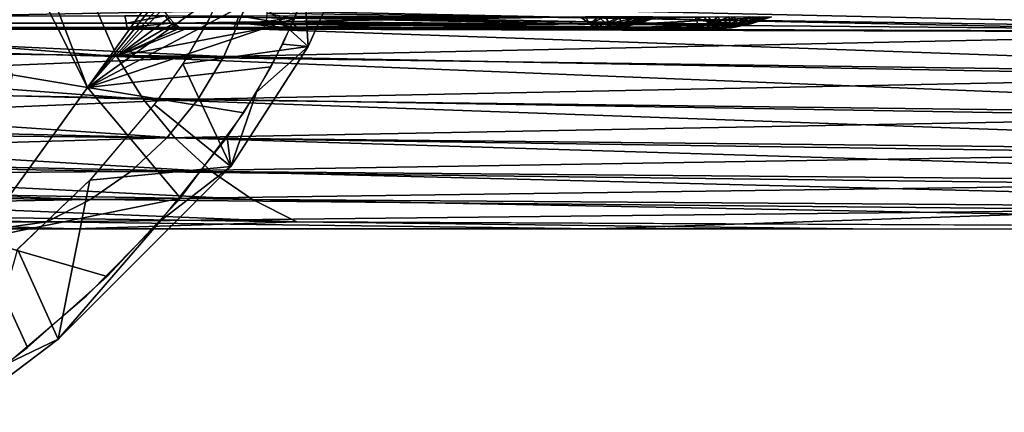
# Model space of a CAD drawing. Units: inches. Extents: x -15.4 to 17.1, y -14.5 to 14.5.
# Drawn here: x 11.8 to 13.4, y -12.9 to -12.2 of the extents above; entities that cross this region are included whole.
import ezdxf

# ---------------------------------------------------------------- set-up
doc = ezdxf.new("R2010")
doc.units = ezdxf.units.IN
doc.header["$MEASUREMENT"] = 0
doc.layers.add('SEAT-ARMCAP', color=5, linetype='Continuous')
doc.layers.add('SEAT-BASEFRAME', color=5, linetype='Continuous')

msp = doc.modelspace()

# ---------------------------------------------------------------- linework, layer by layer
at = {"layer": 'SEAT-ARMCAP'}
for points, invisible_edges in [([(11.9174, -12.4802, 22.724), (11.7969, -11.3859, 22.7053), (11.9782, -11.4748, 22.7373)], 13), ([(11.7982, -12.5943, 22.7027), (11.7969, -11.3859, 22.7053), (11.9174, -12.4802, 22.724)], 3), ([(11.9174, -12.4802, 22.724), (11.9782, -11.4748, 22.7373), (12.0234, -12.355, 22.7432)], 3), ([(12.0234, -12.355, 22.7432), (11.9782, -11.4748, 22.7373), (12.038, -11.5322, 22.7479)], 13), ([(12.0234, -12.355, 22.7432), (12.038, -11.5322, 22.7479), (12.0702, -12.2877, 22.7518)], 3), ([(12.0702, -12.2877, 22.7518), (12.038, -11.5322, 22.7479), (12.1118, -12.2164, 22.7594)], 3), ([(12.3175, -11.9588, 22.4984), (12.3175, -11.8707, 22.498), (11.9113, -12.3295, 22.2683)], 12), ([(11.9113, -12.3295, 22.2683), (12.3058, -12.0467, 22.4973), (12.3175, -11.9588, 22.4984)], 12), ([(12.1456, -12.1447, 22.7657), (12.1101, -12.2196, 22.7591), (12.2749, -12.2622, 22.6733)], 2), ([(12.2749, -12.2622, 22.6733), (12.1101, -12.2196, 22.7591), (12.0682, -12.2907, 22.7514)], 1), ([(11.8631, -12.7438, 22.612), (11.9099, -12.6727, 22.4443), (12.0323, -12.5488, 22.4614)], 1), ([(11.8631, -12.7438, 22.612), (11.7788, -12.7847, 22.4258), (11.9099, -12.6727, 22.4443)], 12)]:
    msp.add_3dface(points, dxfattribs=dict(at, invisible_edges=invisible_edges))
for points in [[(11.5658, -11.4286, 22.1223), (11.4747, -11.4613, 22.0567), (11.9113, -12.3295, 22.2683)], [(11.9113, -12.3295, 22.2683), (12.3052, -11.7827, 22.496), (11.5658, -11.4286, 22.1223)], [(11.7876, -12.3089, 22.1809), (11.9113, -12.3295, 22.2683), (11.4747, -11.4613, 22.0567)], [(11.9113, -12.3295, 22.2683), (12.313, -11.8275, 22.4972), (12.3052, -11.7827, 22.496)], [(11.9113, -12.3295, 22.2683), (12.3175, -11.8707, 22.498), (12.313, -11.8275, 22.4972)], [(11.9113, -12.3295, 22.2683), (12.2837, -12.1327, 22.4947), (12.3058, -12.0467, 22.4973)], [(12.2526, -12.2156, 22.4908), (12.2837, -12.1327, 22.4947), (11.9113, -12.3295, 22.2683)], [(12.3148, -12.1721, 22.6788), (12.1456, -12.1447, 22.7657), (12.2749, -12.2622, 22.6733)], [(12.2749, -12.2622, 22.6733), (12.2691, -12.1748, 22.4929), (12.3148, -12.1721, 22.6788)], [(12.2749, -12.2622, 22.6733), (12.2328, -12.2585, 22.4883), (12.2691, -12.1748, 22.4929)], [(11.9113, -12.3295, 22.2683), (12.2137, -12.2954, 22.4858), (12.2526, -12.2156, 22.4908)], [(12.2749, -12.2622, 22.6733), (12.0682, -12.2907, 22.7514), (12.1474, -12.4599, 22.6549)], [(12.1474, -12.4599, 22.6549), (12.1897, -12.3374, 22.4826), (12.2749, -12.2622, 22.6733)], [(12.2749, -12.2622, 22.6733), (12.1897, -12.3374, 22.4826), (12.2328, -12.2585, 22.4883)], [(11.9113, -12.3295, 22.2683), (12.1688, -12.3711, 22.4799), (12.2137, -12.2954, 22.4858)], [(12.1474, -12.4599, 22.6549), (12.0682, -12.2907, 22.7514), (12.0213, -12.3578, 22.7429)], [(11.7311, -12.5791, 22.2495), (11.9113, -12.3295, 22.2683), (11.7876, -12.3089, 22.1809)], [(11.7311, -12.5791, 22.2495), (12.0644, -12.5119, 22.4658), (11.9113, -12.3295, 22.2683)], [(12.0644, -12.5119, 22.4658), (12.1688, -12.3711, 22.4799), (11.9113, -12.3295, 22.2683)], [(12.1474, -12.4599, 22.6549), (12.1415, -12.4117, 22.4762), (12.1897, -12.3374, 22.4826)], [(12.1474, -12.4599, 22.6549), (12.0213, -12.3578, 22.7429), (11.9153, -12.4823, 22.7237)], [(12.1474, -12.4599, 22.6549), (12.0323, -12.5488, 22.4614), (12.1415, -12.4117, 22.4762)], [(11.8631, -12.7438, 22.612), (12.0323, -12.5488, 22.4614), (12.1474, -12.4599, 22.6549)], [(12.1474, -12.4599, 22.6549), (11.9153, -12.4823, 22.7237), (11.8631, -12.7438, 22.612)], [(11.8631, -12.7438, 22.612), (11.9153, -12.4823, 22.7237), (11.7965, -12.5957, 22.7024)], [(11.9439, -12.6405, 22.4491), (12.0644, -12.5119, 22.4658), (11.7311, -12.5791, 22.2495)], [(11.7311, -12.5791, 22.2495), (11.6728, -12.8643, 22.4106), (11.8126, -12.7575, 22.4305)], [(11.7311, -12.5791, 22.2495), (11.8126, -12.7575, 22.4305), (11.9439, -12.6405, 22.4491)], [(11.8631, -12.7438, 22.612), (11.7965, -12.5957, 22.7024), (11.7242, -12.8488, 22.5905)], [(11.7242, -12.8488, 22.5905), (11.7788, -12.7847, 22.4258), (11.8631, -12.7438, 22.612)]]:
    msp.add_3dface(points, dxfattribs=at)
at = {"layer": 'SEAT-BASEFRAME'}
for points in [[(11.96, -12.2787, 10.7934), (10.4997, -12.1621, 19.3774), (11.927, -12.2031, 10.787)], [(11.96, -12.2787, 10.7934), (10.527, -12.2393, 19.3827), (10.4997, -12.1621, 19.3774)], [(13.971, -12.1621, 10.058), (12.1686, -12.2031, 17.8062), (13.9437, -12.2394, 10.0527)], [(14.3842, -12.2394, 0.2629), (12.2072, -12.1909, 9.3593), (14.3573, -12.162, 0.2558)], [(10.989, -12.2246, 21.8724), (12.1686, -12.2031, 17.8062), (11.0046, -12.1815, 21.8752)], [(10.989, -12.2246, 21.8724), (12.1361, -12.2787, 17.7975), (12.1686, -12.2031, 17.8062)], [(11.927, -12.2031, 10.787), (12.0351, -12.2011, 10.232), (11.96, -12.2787, 10.7934)], [(11.96, -12.2787, 10.7934), (12.0351, -12.2011, 10.232), (12.0461, -12.2152, 10.2047)], [(13.9437, -12.2394, 10.0527), (12.1686, -12.2031, 17.8062), (12.1361, -12.2787, 17.7975)], [(12.2075, -12.207, 9.3873), (12.2072, -12.1909, 9.3593), (14.3842, -12.2394, 0.2629)], [(-2.7311, -12.2259, 9.5458), (11.9732, -12.2118, 10.1884), (-2.7367, -12.2152, 9.5779)], [(-2.7311, -12.2259, 9.5458), (11.9755, -12.2236, 10.1567), (11.9732, -12.2118, 10.1884)], [(12.1604, -12.2118, 9.4069), (-2.1854, -12.2252, 8.0148), (-2.1824, -12.2147, 7.984)], [(12.1569, -12.2233, 9.4377), (-2.1854, -12.2252, 8.0148), (12.1604, -12.2118, 9.4069)], [(11.96, -12.2787, 10.7934), (12.0461, -12.2152, 10.2047), (12.0541, -12.2237, 10.1814)], [(12.0391, -12.2118, 10.2006), (11.9732, -12.2118, 10.1884), (11.9755, -12.2236, 10.1567)], [(12.0391, -12.2118, 10.2006), (11.9755, -12.2236, 10.1567), (12.0485, -12.2235, 10.1705)], [(12.0391, -12.2118, 10.2006), (12.7386, -12.2246, 10.381), (12.7234, -12.2138, 10.4088)], [(12.0485, -12.2235, 10.1705), (12.7386, -12.2246, 10.381), (12.0391, -12.2118, 10.2006)], [(12.0541, -12.2237, 10.1814), (12.7315, -12.2134, 10.4231), (12.0461, -12.2152, 10.2047)], [(12.0541, -12.2237, 10.1814), (12.738, -12.2246, 10.3917), (12.7315, -12.2134, 10.4231)], [(12.1604, -12.2118, 9.4069), (12.2313, -12.2236, 9.4368), (12.1569, -12.2233, 9.4377)], [(12.2269, -12.2118, 9.4053), (12.2313, -12.2236, 9.4368), (12.1604, -12.2118, 9.4069)], [(12.2563, -12.2313, 9.4597), (12.2012, -12.2318, 9.4671), (12.2063, -12.2209, 9.4197)], [(12.2015, -12.2316, 9.4654), (12.2063, -12.2209, 9.4198), (14.3842, -12.2394, 0.2629)], [(12.2075, -12.207, 9.3873), (12.2479, -12.2147, 9.3995), (12.2063, -12.2209, 9.4197)], [(14.3842, -12.2394, 0.2629), (12.2063, -12.2209, 9.4198), (12.2075, -12.207, 9.3873)], [(12.2063, -12.2209, 9.4197), (12.2479, -12.2147, 9.3995), (12.2508, -12.2249, 9.4291)], [(12.2063, -12.2209, 9.4197), (12.2508, -12.2249, 9.4291), (12.2563, -12.2313, 9.4597)], [(12.9163, -12.2248, 9.3301), (12.2313, -12.2236, 9.4368), (12.2269, -12.2118, 9.4053)], [(12.9163, -12.2248, 9.3301), (12.2269, -12.2118, 9.4053), (12.9119, -12.2139, 9.2988)], [(12.9336, -12.2247, 9.3168), (12.2479, -12.2147, 9.3995), (12.927, -12.2139, 9.2863)], [(12.9336, -12.2247, 9.3168), (12.2508, -12.2249, 9.4291), (12.2479, -12.2147, 9.3995)], [(12.7386, -12.2246, 10.381), (12.753, -12.2132, 10.4136), (12.7234, -12.2138, 10.4088)], [(12.738, -12.2246, 10.3917), (12.7639, -12.2131, 10.426), (12.7315, -12.2134, 10.4231)], [(12.7707, -12.2245, 10.3928), (12.7639, -12.2131, 10.426), (12.738, -12.2246, 10.3917)], [(12.765, -12.2245, 10.379), (12.753, -12.2132, 10.4136), (12.7386, -12.2246, 10.381)], [(12.765, -12.2245, 10.379), (12.7865, -12.2131, 10.4054), (12.753, -12.2132, 10.4136)], [(12.7707, -12.2245, 10.3928), (12.7909, -12.2131, 10.4197), (12.7639, -12.2131, 10.426)], [(12.7905, -12.2245, 10.3662), (12.7865, -12.2131, 10.4054), (12.765, -12.2245, 10.379)], [(12.7707, -12.2245, 10.3928), (12.8208, -12.2132, 10.4017), (12.7909, -12.2131, 10.4197)], [(12.7997, -12.2245, 10.3775), (12.8208, -12.2132, 10.4017), (12.7707, -12.2245, 10.3928)], [(12.7905, -12.2245, 10.3662), (12.8157, -12.2132, 10.3865), (12.7865, -12.2131, 10.4054)], [(12.7905, -12.2245, 10.3662), (12.8362, -12.2131, 10.3587), (12.8157, -12.2132, 10.3865)], [(12.8103, -12.2247, 10.3365), (12.8362, -12.2131, 10.3587), (12.7905, -12.2245, 10.3662)], [(12.7997, -12.2245, 10.3775), (12.8422, -12.2131, 10.3747), (12.8208, -12.2132, 10.4017)], [(12.8171, -12.2247, 10.3521), (12.8422, -12.2131, 10.3747), (12.7997, -12.2245, 10.3775)], [(12.8103, -12.2247, 10.3365), (12.8423, -12.2139, 10.3361), (12.8362, -12.2131, 10.3587)], [(12.8103, -12.2247, 10.3365), (12.9928, -12.2247, 9.3995), (12.8423, -12.2139, 10.3361)], [(12.8171, -12.2247, 10.3521), (12.8493, -12.2138, 10.3522), (12.8422, -12.2131, 10.3747)], [(12.8171, -12.2247, 10.3521), (13.0345, -12.2139, 9.4002), (12.8493, -12.2138, 10.3522)], [(12.8171, -12.2247, 10.3521), (13.0034, -12.2249, 9.3948), (13.0345, -12.2139, 9.4002)], [(12.8423, -12.2139, 10.3361), (12.9928, -12.2247, 9.3995), (13.0219, -12.2141, 9.4086)], [(12.9338, -12.2131, 9.2962), (12.9402, -12.2245, 9.3292), (12.9119, -12.2139, 9.2988)], [(12.9119, -12.2139, 9.2988), (12.9402, -12.2245, 9.3292), (12.9163, -12.2248, 9.3301)], [(12.9499, -12.2131, 9.2844), (12.9336, -12.2247, 9.3168), (12.927, -12.2139, 9.2863)], [(12.9499, -12.2131, 9.2844), (12.9553, -12.2245, 9.318), (12.9336, -12.2247, 9.3168)], [(12.9402, -12.2245, 9.3292), (12.9338, -12.2131, 9.2962), (12.9672, -12.2132, 9.3047)], [(12.9402, -12.2245, 9.3292), (12.9672, -12.2132, 9.3047), (12.9696, -12.2245, 9.3441)], [(12.9553, -12.2245, 9.318), (12.9499, -12.2131, 9.2844), (12.9767, -12.2131, 9.2914)], [(12.9553, -12.2245, 9.318), (12.9767, -12.2131, 9.2914), (12.9804, -12.2245, 9.3301)], [(12.9696, -12.2245, 9.3441), (12.9672, -12.2132, 9.3047), (13.0006, -12.2132, 9.3295)], [(12.9696, -12.2245, 9.3441), (13.0006, -12.2132, 9.3295), (12.9867, -12.2245, 9.3664)], [(12.9804, -12.2245, 9.3301), (12.9767, -12.2131, 9.2914), (13.0059, -12.2132, 9.3099)], [(12.9804, -12.2245, 9.3301), (13.0059, -12.2132, 9.3099), (12.9982, -12.2245, 9.3524)], [(12.9867, -12.2245, 9.3664), (13.0185, -12.2131, 9.3594), (12.9928, -12.2247, 9.3995)], [(12.9867, -12.2245, 9.3664), (13.0006, -12.2132, 9.3295), (13.0185, -12.2131, 9.3594)], [(12.9928, -12.2247, 9.3995), (13.0185, -12.2131, 9.3594), (13.0249, -12.2131, 9.3864)], [(12.9928, -12.2247, 9.3995), (13.0249, -12.2131, 9.3864), (13.0219, -12.2141, 9.4086)], [(12.9982, -12.2245, 9.3524), (13.0059, -12.2132, 9.3099), (13.0299, -12.2132, 9.3438)], [(12.9982, -12.2245, 9.3524), (13.0299, -12.2132, 9.3438), (13.0053, -12.2245, 9.3746)], [(13.0053, -12.2245, 9.3746), (13.0377, -12.2131, 9.3778), (13.0034, -12.2249, 9.3948)], [(13.0034, -12.2249, 9.3948), (13.0377, -12.2131, 9.3778), (13.0345, -12.2139, 9.4002)], [(13.0053, -12.2245, 9.3746), (13.0299, -12.2132, 9.3438), (13.0377, -12.2131, 9.3778)], [(-2.6954, -12.2321, 9.5143), (11.9755, -12.2236, 10.1567), (-2.7311, -12.2259, 9.5458)], [(-2.6954, -12.2321, 9.5143), (11.9761, -12.231, 10.1235), (11.9755, -12.2236, 10.1567)], [(-2.5239, -12.2337, 9.4926), (11.9761, -12.231, 10.1235), (-2.6954, -12.2321, 9.5143)], [(12.1522, -12.2308, 9.4709), (-2.1886, -12.2316, 8.0467), (-2.1854, -12.2252, 8.0148)], [(12.1825, -12.2337, 9.5053), (-2.1886, -12.2316, 8.0467), (12.1522, -12.2308, 9.4709)], [(12.1522, -12.2308, 9.4709), (-2.1854, -12.2252, 8.0148), (12.1569, -12.2233, 9.4377)], [(10.97, -12.2667, 21.8691), (12.1361, -12.2787, 17.7975), (10.989, -12.2246, 21.8724)], [(12.0541, -12.2237, 10.1814), (12.064, -12.2315, 10.1482), (11.96, -12.2787, 10.7934)], [(11.96, -12.2787, 10.7934), (12.064, -12.2315, 10.1482), (12.0719, -12.2337, 10.1135)], [(14.421, -12.312, 0.2732), (11.96, -12.2787, 10.7934), (12.1953, -12.2337, 9.5003)], [(11.96, -12.2787, 10.7934), (12.0719, -12.2337, 10.1135), (12.1953, -12.2337, 9.5003)], [(12.0485, -12.2235, 10.1705), (11.9755, -12.2236, 10.1567), (11.9761, -12.231, 10.1235)], [(12.0485, -12.2235, 10.1705), (11.9761, -12.231, 10.1235), (12.0588, -12.2309, 10.1392)], [(12.0588, -12.2309, 10.1392), (11.9761, -12.231, 10.1235), (12.0405, -12.2337, 10.1007)], [(12.0588, -12.2309, 10.1392), (12.7472, -12.2314, 10.3488), (12.0485, -12.2235, 10.1705)], [(12.0485, -12.2235, 10.1705), (12.7472, -12.2314, 10.3488), (12.7386, -12.2246, 10.381)], [(12.0644, -12.2318, 10.1467), (12.738, -12.2246, 10.3917), (12.0541, -12.2237, 10.1814)], [(12.0588, -12.2309, 10.1392), (12.7471, -12.2337, 10.3138), (12.7472, -12.2314, 10.3488)], [(12.0644, -12.2318, 10.1467), (12.7458, -12.2315, 10.3591), (12.738, -12.2246, 10.3917)], [(12.0719, -12.2337, 10.1135), (12.7458, -12.2315, 10.3591), (12.0644, -12.2318, 10.1467)], [(12.7548, -12.2337, 10.3267), (12.7458, -12.2315, 10.3591), (12.0719, -12.2337, 10.1135)], [(12.1569, -12.2233, 9.4377), (12.2373, -12.231, 9.4694), (12.1522, -12.2308, 9.4709)], [(12.2373, -12.231, 9.4694), (12.1825, -12.2337, 9.5053), (12.1522, -12.2308, 9.4709)], [(12.2313, -12.2236, 9.4368), (12.2373, -12.231, 9.4694), (12.1569, -12.2233, 9.4377)], [(14.3842, -12.2394, 0.2629), (12.1953, -12.2337, 9.5003), (12.2015, -12.2316, 9.4654)], [(12.2012, -12.2318, 9.4671), (12.2571, -12.2337, 9.4923), (12.1953, -12.2337, 9.5003)], [(14.421, -12.312, 0.2732), (12.1953, -12.2337, 9.5003), (14.3842, -12.2394, 0.2629)], [(12.2012, -12.2318, 9.4671), (12.2563, -12.2313, 9.4597), (12.2571, -12.2337, 9.4923)], [(12.9293, -12.2314, 9.3606), (12.2313, -12.2236, 9.4368), (12.9163, -12.2248, 9.3301)], [(12.9293, -12.2314, 9.3606), (12.2373, -12.231, 9.4694), (12.2313, -12.2236, 9.4368)], [(12.9256, -12.2337, 9.3956), (12.2373, -12.231, 9.4694), (12.9293, -12.2314, 9.3606)], [(12.9472, -12.2314, 9.3493), (12.2508, -12.2249, 9.4291), (12.9336, -12.2247, 9.3168)], [(12.9382, -12.2337, 9.3834), (12.2571, -12.2337, 9.4923), (12.9472, -12.2314, 9.3493)], [(12.7658, -12.2314, 10.36), (12.7707, -12.2245, 10.3928), (12.738, -12.2246, 10.3917)], [(12.7458, -12.2315, 10.3591), (12.7658, -12.2314, 10.36), (12.738, -12.2246, 10.3917)], [(12.7472, -12.2314, 10.3488), (12.765, -12.2245, 10.379), (12.7386, -12.2246, 10.381)], [(12.7458, -12.2315, 10.3591), (12.7548, -12.2337, 10.3267), (12.7658, -12.2314, 10.36)], [(12.7472, -12.2314, 10.3488), (12.7471, -12.2337, 10.3138), (12.776, -12.2314, 10.3341)], [(12.7472, -12.2314, 10.3488), (12.7905, -12.2245, 10.3662), (12.765, -12.2245, 10.379)], [(12.7472, -12.2314, 10.3488), (12.776, -12.2314, 10.3341), (12.7905, -12.2245, 10.3662)], [(12.7548, -12.2337, 10.3267), (12.9713, -12.2315, 9.3889), (12.786, -12.2314, 10.3415)], [(12.7658, -12.2314, 10.36), (12.7548, -12.2337, 10.3267), (12.786, -12.2314, 10.3415)], [(12.9382, -12.2337, 9.3834), (12.9713, -12.2315, 9.3889), (12.7548, -12.2337, 10.3267)], [(12.7658, -12.2314, 10.36), (12.7997, -12.2245, 10.3775), (12.7707, -12.2245, 10.3928)], [(12.7658, -12.2314, 10.36), (12.786, -12.2314, 10.3415), (12.7997, -12.2245, 10.3775)], [(12.776, -12.2314, 10.3341), (12.8103, -12.2247, 10.3365), (12.7905, -12.2245, 10.3662)], [(12.776, -12.2314, 10.3341), (12.9596, -12.2314, 9.3983), (12.8103, -12.2247, 10.3365)], [(12.776, -12.2314, 10.3341), (12.9256, -12.2337, 9.3956), (12.9596, -12.2314, 9.3983)], [(12.786, -12.2314, 10.3415), (12.8171, -12.2247, 10.3521), (12.7997, -12.2245, 10.3775)], [(12.786, -12.2314, 10.3415), (13.0034, -12.2249, 9.3948), (12.8171, -12.2247, 10.3521)], [(12.786, -12.2314, 10.3415), (12.9713, -12.2315, 9.3889), (13.0034, -12.2249, 9.3948)], [(12.8103, -12.2247, 10.3365), (12.9596, -12.2314, 9.3983), (12.9928, -12.2247, 9.3995)], [(12.9402, -12.2245, 9.3292), (12.9293, -12.2314, 9.3606), (12.9163, -12.2248, 9.3301)], [(12.9542, -12.2314, 9.3762), (12.9256, -12.2337, 9.3956), (12.9293, -12.2314, 9.3606)], [(12.9596, -12.2314, 9.3983), (12.9256, -12.2337, 9.3956), (12.9542, -12.2314, 9.3762)], [(12.9293, -12.2314, 9.3606), (12.9402, -12.2245, 9.3292), (12.9696, -12.2245, 9.3441)], [(12.9293, -12.2314, 9.3606), (12.9696, -12.2245, 9.3441), (12.9542, -12.2314, 9.3762)], [(12.9553, -12.2245, 9.318), (12.9472, -12.2314, 9.3493), (12.9336, -12.2247, 9.3168)], [(12.9709, -12.2314, 9.3714), (12.9382, -12.2337, 9.3834), (12.9472, -12.2314, 9.3493)], [(12.9713, -12.2315, 9.3889), (12.9382, -12.2337, 9.3834), (12.9709, -12.2314, 9.3714)], [(12.9472, -12.2314, 9.3493), (12.9804, -12.2245, 9.3301), (12.9709, -12.2314, 9.3714)], [(12.9472, -12.2314, 9.3493), (12.9553, -12.2245, 9.318), (12.9804, -12.2245, 9.3301)], [(12.9542, -12.2314, 9.3762), (12.9867, -12.2245, 9.3664), (12.9596, -12.2314, 9.3983)], [(12.9542, -12.2314, 9.3762), (12.9696, -12.2245, 9.3441), (12.9867, -12.2245, 9.3664)], [(12.9596, -12.2314, 9.3983), (12.9867, -12.2245, 9.3664), (12.9928, -12.2247, 9.3995)], [(12.9709, -12.2314, 9.3714), (12.9804, -12.2245, 9.3301), (12.9982, -12.2245, 9.3524)], [(12.9709, -12.2314, 9.3714), (13.0053, -12.2245, 9.3746), (12.9713, -12.2315, 9.3889)], [(12.9709, -12.2314, 9.3714), (12.9982, -12.2245, 9.3524), (13.0053, -12.2245, 9.3746)], [(12.9713, -12.2315, 9.3889), (13.0053, -12.2245, 9.3746), (13.0034, -12.2249, 9.3948)], [(12.0031, -12.349, 10.8018), (10.527, -12.2393, 19.3827), (11.96, -12.2787, 10.7934)], [(12.0031, -12.349, 10.8018), (10.5645, -12.3119, 19.39), (10.527, -12.2393, 19.3827)], [(13.9437, -12.2394, 10.0527), (12.1361, -12.2787, 17.7975), (13.9062, -12.312, 10.0454)], [(10.9353, -12.3279, 21.863), (12.1361, -12.2787, 17.7975), (10.97, -12.2667, 21.8691)], [(10.9353, -12.3279, 21.863), (12.0937, -12.349, 17.7861), (12.1361, -12.2787, 17.7975)], [(14.4676, -12.3791, 0.2852), (12.0031, -12.349, 10.8018), (11.96, -12.2787, 10.7934)], [(14.4676, -12.3791, 0.2852), (11.96, -12.2787, 10.7934), (14.421, -12.312, 0.2732)], [(13.9062, -12.312, 10.0454), (12.1361, -12.2787, 17.7975), (12.0937, -12.349, 17.7861)], [(12.0554, -12.4124, 10.8119), (10.6114, -12.3786, 19.3992), (10.5645, -12.3119, 19.39)], [(12.0554, -12.4124, 10.8119), (10.5645, -12.3119, 19.39), (12.0031, -12.349, 10.8018)], [(13.9062, -12.312, 10.0454), (12.0937, -12.349, 17.7861), (13.8592, -12.3787, 10.0363)], [(10.8795, -12.4001, 21.8532), (12.0937, -12.349, 17.7861), (10.9353, -12.3279, 21.863)], [(10.8795, -12.4001, 21.8532), (12.0422, -12.4124, 17.7723), (12.0937, -12.349, 17.7861)], [(14.5222, -12.4385, 0.3001), (12.0031, -12.349, 10.8018), (14.4676, -12.3791, 0.2852)], [(14.5222, -12.4385, 0.3001), (12.0554, -12.4124, 10.8119), (12.0031, -12.349, 10.8018)], [(13.8592, -12.3787, 10.0363), (12.0937, -12.349, 17.7861), (12.0422, -12.4124, 17.7723)], [(12.1158, -12.4679, 10.8237), (10.6669, -12.4381, 19.41), (10.6114, -12.3786, 19.3992)], [(12.1158, -12.4679, 10.8237), (10.6114, -12.3786, 19.3992), (12.0554, -12.4124, 10.8119)], [(13.8592, -12.3787, 10.0363), (12.0422, -12.4124, 17.7723), (13.8037, -12.4381, 10.0255)], [(10.8304, -12.4478, 21.8445), (12.0422, -12.4124, 17.7723), (10.8795, -12.4001, 21.8532)], [(10.8304, -12.4478, 21.8445), (11.9828, -12.4679, 17.7564), (12.0422, -12.4124, 17.7723)], [(13.8037, -12.4381, 10.0255), (12.0422, -12.4124, 17.7723), (11.9828, -12.4679, 17.7564)], [(14.5843, -12.4895, 0.317), (12.1158, -12.4679, 10.8237), (12.0554, -12.4124, 10.8119)], [(14.5843, -12.4895, 0.317), (12.0554, -12.4124, 10.8119), (14.5222, -12.4385, 0.3001)], [(12.1832, -12.5142, 10.8368), (10.73, -12.4891, 19.4223), (10.6669, -12.4381, 19.41)], [(12.1832, -12.5142, 10.8368), (10.6669, -12.4381, 19.41), (12.1158, -12.4679, 10.8237)], [(10.7951, -12.4765, 21.8383), (11.9828, -12.4679, 17.7564), (10.8304, -12.4478, 21.8445)], [(13.8037, -12.4381, 10.0255), (11.9828, -12.4679, 17.7564), (13.7406, -12.4892, 10.0132)], [(10.7576, -12.5024, 21.8317), (11.9164, -12.5142, 17.7386), (10.7951, -12.4765, 21.8383)], [(10.7951, -12.4765, 21.8383), (11.9164, -12.5142, 17.7386), (11.9828, -12.4679, 17.7564)], [(13.7406, -12.4892, 10.0132), (11.9828, -12.4679, 17.7564), (11.9164, -12.5142, 17.7386)], [(14.6532, -12.5315, 0.3352), (12.1158, -12.4679, 10.8237), (14.5843, -12.4895, 0.317)], [(14.6532, -12.5315, 0.3352), (12.1832, -12.5142, 10.8368), (12.1158, -12.4679, 10.8237)], [(12.2563, -12.5505, 10.851), (10.73, -12.4891, 19.4223), (12.1832, -12.5142, 10.8368)], [(12.2563, -12.5505, 10.851), (10.7997, -12.5307, 19.4324), (10.73, -12.4891, 19.4223)], [(13.7406, -12.4892, 10.0132), (11.9164, -12.5142, 17.7386), (13.6713, -12.5309, 9.9997)], [(10.6978, -12.5359, 21.8212), (11.9164, -12.5142, 17.7386), (10.7576, -12.5024, 21.8317)], [(10.6978, -12.5359, 21.8212), (11.8445, -12.5505, 17.7193), (11.9164, -12.5142, 17.7386)], [(13.6713, -12.5309, 9.9997), (11.9164, -12.5142, 17.7386), (11.8445, -12.5505, 17.7193)], [(14.7253, -12.5625, 0.3554), (12.1832, -12.5142, 10.8368), (14.6532, -12.5315, 0.3352)], [(14.7253, -12.5625, 0.3554), (12.2563, -12.5505, 10.851), (12.1832, -12.5142, 10.8368)], [(10.6321, -12.5625, 21.8097), (11.8445, -12.5505, 17.7193), (10.6978, -12.5359, 21.8212)], [(11.8907, -12.5625, 12.9832), (10.8858, -12.5625, 19.3772), (10.7997, -12.5307, 19.4324)], [(12.2563, -12.5505, 10.851), (11.8907, -12.5625, 12.9832), (10.7997, -12.5307, 19.4324)], [(12.7499, -12.5625, 13.9613), (13.6713, -12.5309, 9.9997), (11.8445, -12.5505, 17.7193)], [(13.5969, -12.5625, 9.9853), (13.6713, -12.5309, 9.9997), (12.7499, -12.5625, 13.9613)], [(11.7613, -12.5625, 17.9044), (11.8445, -12.5505, 17.7193), (10.6321, -12.5625, 21.8097)], [(12.7499, -12.5625, 13.9613), (11.8445, -12.5505, 17.7193), (11.7613, -12.5625, 17.9044)], [(13.1713, -12.5625, 6.6386), (11.8907, -12.5625, 12.9832), (12.2563, -12.5505, 10.851)]]:
    msp.add_3dface(points, dxfattribs=at)
for points, invisible_edges in [([(-2.8843, -12.2337, 7.9985), (-2.1886, -12.2316, 8.0467), (12.1825, -12.2337, 9.5053)], 12), ([(-2.5239, -12.2337, 9.4926), (-2.8843, -12.2337, 7.9985), (12.0405, -12.2337, 10.1007)], 15), ([(12.0405, -12.2337, 10.1007), (-2.8843, -12.2337, 7.9985), (12.1825, -12.2337, 9.5053)], 15), ([(12.0405, -12.2337, 10.1007), (11.9761, -12.231, 10.1235), (-2.5239, -12.2337, 9.4926)], 12), ([(12.0405, -12.2337, 10.1007), (12.7471, -12.2337, 10.3138), (12.0588, -12.2309, 10.1392)], 1), ([(12.0405, -12.2337, 10.1007), (12.1825, -12.2337, 9.5053), (12.7471, -12.2337, 10.3138)], 13), ([(12.7548, -12.2337, 10.3267), (12.2571, -12.2337, 9.4923), (12.0719, -12.2337, 10.1135)], 3), ([(12.0719, -12.2337, 10.1135), (12.2571, -12.2337, 9.4923), (12.1953, -12.2337, 9.5003)], 1), ([(12.1825, -12.2337, 9.5053), (12.2373, -12.231, 9.4694), (12.9256, -12.2337, 9.3956)], 12), ([(12.1825, -12.2337, 9.5053), (12.9256, -12.2337, 9.3956), (12.7471, -12.2337, 10.3138)], 3), ([(12.9472, -12.2314, 9.3493), (12.2563, -12.2313, 9.4597), (12.2508, -12.2249, 9.4291)], 1), ([(12.9472, -12.2314, 9.3493), (12.2571, -12.2337, 9.4923), (12.2563, -12.2313, 9.4597)], 12), ([(12.9382, -12.2337, 9.3834), (12.2571, -12.2337, 9.4923), (12.7548, -12.2337, 10.3267)], 2), ([(12.7471, -12.2337, 10.3138), (12.9256, -12.2337, 9.3956), (12.776, -12.2314, 10.3341)], 1), ([(13.1713, -12.5625, 6.6386), (12.2563, -12.5505, 10.851), (14.7253, -12.5625, 0.3554)], 12), ([(10.8858, -12.5625, 19.3772), (10.6321, -12.5625, 21.8097), (12.5705, -12.5625, 14.7236)], 13), ([(10.8858, -12.5625, 19.3772), (12.5705, -12.5625, 14.7236), (11.8907, -12.5625, 12.9832)], 3), ([(11.8907, -12.5625, 12.9832), (12.5705, -12.5625, 14.7236), (14.0467, -12.5625, 7.527)], 13), ([(11.8907, -12.5625, 12.9832), (14.0467, -12.5625, 7.527), (13.1713, -12.5625, 6.6386)], 3), ([(13.1713, -12.5625, 6.6386), (14.0467, -12.5625, 7.527), (15.0548, -12.5625, 0.25)], 13), ([(13.1713, -12.5625, 6.6386), (15.0548, -12.5625, 0.25), (14.7253, -12.5625, 0.3554)], 13)]:
    msp.add_3dface(points, dxfattribs=dict(at, invisible_edges=invisible_edges))

doc.saveas('drawing.dxf')
